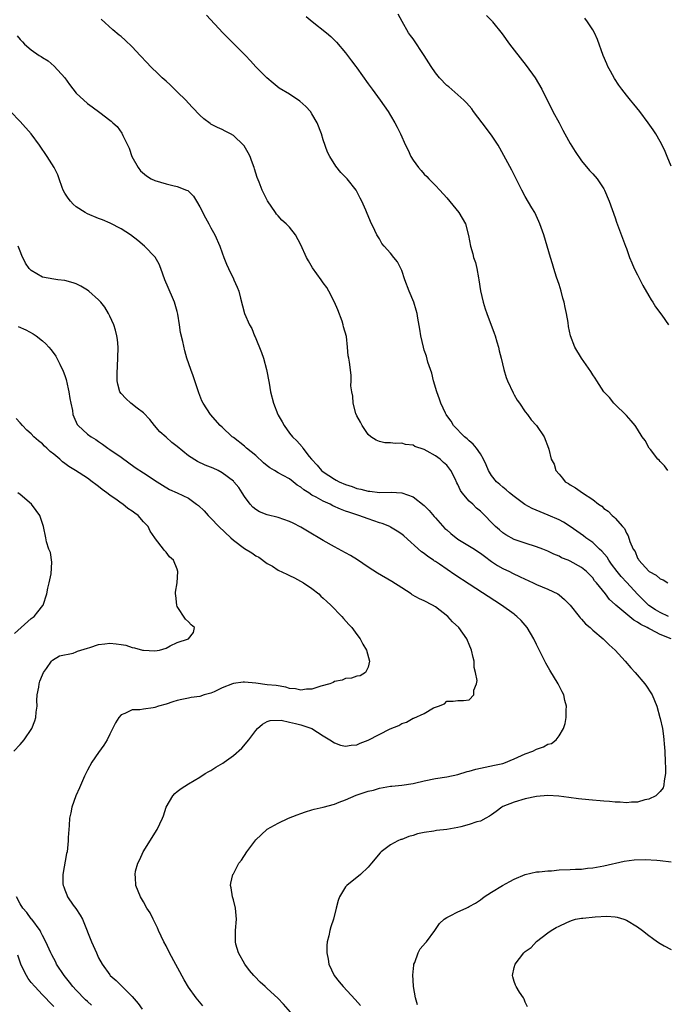
# Model space of a CAD drawing. Units: inches. Extents: x 2580000 to 2583000, y 1488000 to 1491000.
# Drawn here: x 2580885 to 2581000, y 1489712 to 1489887 of the extents above; entities that cross this region are included whole.
import ezdxf

# ---------------------------------------------------------------- set-up
doc = ezdxf.new("R2010")
doc.units = ezdxf.units.IN
doc.header["$MEASUREMENT"] = 0
doc.layers.add('LD25801488_10ft', color=53, linetype='Continuous')

msp = doc.modelspace()

# ---------------------------------------------------------------- linework, layer by layer
at = {"layer": 'LD25801488_10ft'}
for points, elevation in [([(2581000.48, 1489781), (2580999, 1489781.68), (2580998.18, 1489782.18), (2580997, 1489782.95), (2580994.96, 1489784.96), (2580993.06, 1489787.06), (2580992.09, 1489788.09), (2580991.34, 1489789), (2580990.33, 1489790.33), (2580989.86, 1489791), (2580989.56, 1489791.56), (2580988.63, 1489792.63), (2580988.22, 1489793), (2580987, 1489794.14), (2580985.77, 1489795), (2580985.35, 1489795.35), (2580984.19, 1489796.19), (2580983, 1489797.03), (2580981.79, 1489797.79), (2580981, 1489798.2), (2580979.06, 1489799.06), (2580977.63, 1489799.63), (2580976.24, 1489800.24), (2580974.94, 1489800.94), (2580973, 1489802.34), (2580972.21, 1489803), (2580971.58, 1489803.58), (2580971, 1489804.03), (2580970.49, 1489804.49), (2580969.89, 1489805), (2580969, 1489806.14), (2580968.46, 1489807), (2580968.03, 1489808.03), (2580967.58, 1489809), (2580967, 1489809.98), (2580966.28, 1489811), (2580965.71, 1489811.71), (2580965, 1489812.29), (2580964.64, 1489812.64), (2580964.15, 1489813), (2580962.23, 1489815), (2580961.78, 1489815.78), (2580961, 1489816.83), (2580960.89, 1489817), (2580960.77, 1489817.23), (2580959.94, 1489819), (2580959.7, 1489819.7), (2580959.21, 1489821), (2580958.63, 1489823), (2580958.33, 1489824.33), (2580957.66, 1489826.34), (2580957.39, 1489827.39), (2580957, 1489828.48), (2580956.85, 1489829), (2580956.39, 1489831), (2580956.22, 1489832.22), (2580955.87, 1489834.13), (2580955.73, 1489835), (2580955.58, 1489835.58), (2580955.13, 1489837), (2580954.31, 1489839), (2580953.55, 1489841), (2580953, 1489842.64), (2580952.84, 1489843), (2580952.22, 1489844.22), (2580951.6, 1489845), (2580951, 1489845.73), (2580949.85, 1489847), (2580949.46, 1489847.46), (2580949, 1489848.28), (2580948.57, 1489849), (2580948.2, 1489849.8), (2580947.42, 1489851.42), (2580947, 1489852.4), (2580946.81, 1489852.81), (2580946.57, 1489853.43), (2580945.86, 1489855), (2580945.56, 1489855.56), (2580945, 1489856.73), (2580944.85, 1489857), (2580943.28, 1489859), (2580943, 1489859.32), (2580942.15, 1489860.15), (2580941.24, 1489861.24), (2580940.17, 1489863), (2580939.76, 1489863.76), (2580939, 1489865.97), (2580938.68, 1489867), (2580937.94, 1489869), (2580937, 1489870.57), (2580936.71, 1489871), (2580935.91, 1489871.91), (2580934.84, 1489872.84), (2580933, 1489874.07), (2580931.18, 1489875.18), (2580930.06, 1489876.06), (2580928.97, 1489877), (2580927, 1489878.96), (2580926.04, 1489880.04), (2580925.14, 1489881), (2580923.17, 1489883), (2580922.06, 1489884.06), (2580921.14, 1489885), (2580918.19, 1489888.19)], 10870), ([(2581000.37, 1489807), (2580999.81, 1489807.81), (2580999, 1489808.61), (2580998.82, 1489808.82), (2580998.62, 1489809), (2580997.27, 1489810.73), (2580997.07, 1489811), (2580996.33, 1489812.33), (2580995.81, 1489813), (2580995, 1489814.38), (2580994.55, 1489815), (2580993.88, 1489815.88), (2580993, 1489816.79), (2580992.91, 1489816.91), (2580991, 1489818.76), (2580990.79, 1489819), (2580990.01, 1489820.01), (2580989, 1489821.04), (2580987.72, 1489823), (2580987.46, 1489823.46), (2580987, 1489824.03), (2580986.65, 1489824.65), (2580985, 1489827.01), (2580983.83, 1489829), (2580983.03, 1489831), (2580982.69, 1489832.69), (2580982.61, 1489833.39), (2580982.35, 1489835), (2580982.09, 1489836.09), (2580981.94, 1489837), (2580981.71, 1489837.72), (2580981.38, 1489839), (2580981, 1489840.17), (2580980.54, 1489841.46), (2580980.05, 1489843), (2580979.85, 1489843.86), (2580979.48, 1489845), (2580978.28, 1489849), (2580977.6, 1489851), (2580977.42, 1489851.42), (2580976.67, 1489853), (2580976.17, 1489853.83), (2580975, 1489855.84), (2580974.36, 1489857), (2580973.25, 1489859.25), (2580972.57, 1489860.57), (2580970.47, 1489864.47), (2580970.16, 1489865), (2580969, 1489866.77), (2580967.29, 1489869), (2580965.8, 1489871), (2580965.45, 1489871.45), (2580964.53, 1489872.53), (2580964.05, 1489873), (2580963, 1489873.95), (2580961.37, 1489875.37), (2580961, 1489875.66), (2580959.73, 1489877), (2580959, 1489877.87), (2580958.22, 1489879), (2580957, 1489881), (2580955, 1489883.95), (2580954.53, 1489884.53), (2580954.21, 1489885), (2580953.04, 1489887.04), (2580952.37, 1489888.37)], 10890), ([(2581000.98, 1489777), (2580999, 1489777.78), (2580997.33, 1489778.67), (2580997, 1489778.83), (2580996.72, 1489779), (2580995.55, 1489779.55), (2580995, 1489779.98), (2580994.31, 1489780.31), (2580991.11, 1489783), (2580991.05, 1489783.05), (2580991, 1489783.13), (2580990, 1489784), (2580989.26, 1489785), (2580987.69, 1489787), (2580987.34, 1489787.34), (2580987, 1489787.89), (2580985.91, 1489789), (2580985, 1489789.69), (2580983, 1489790.84), (2580982.65, 1489791), (2580981.46, 1489791.46), (2580981, 1489791.75), (2580980.08, 1489792.08), (2580979, 1489792.64), (2580978.1, 1489793), (2580977, 1489793.4), (2580975, 1489794.05), (2580973, 1489794.73), (2580971.51, 1489795.51), (2580971, 1489795.88), (2580970.41, 1489796.41), (2580969.68, 1489797), (2580969, 1489797.75), (2580967.81, 1489799), (2580967.37, 1489799.37), (2580967, 1489799.77), (2580966.31, 1489800.31), (2580965.64, 1489801), (2580965, 1489801.56), (2580963.76, 1489803), (2580963.43, 1489803.43), (2580963, 1489804.49), (2580962.81, 1489804.81), (2580962.5, 1489805.5), (2580961.76, 1489807), (2580961, 1489807.95), (2580960.43, 1489808.43), (2580959.85, 1489809), (2580959, 1489809.6), (2580957.52, 1489810.48), (2580957, 1489810.74), (2580955.3, 1489811.3), (2580955, 1489811.52), (2580953.63, 1489811.63), (2580953, 1489811.88), (2580951.81, 1489811.81), (2580951, 1489811.91), (2580949.96, 1489811.96), (2580949, 1489812.15), (2580948.41, 1489812.41), (2580947.5, 1489813), (2580947, 1489813.4), (2580945.95, 1489815), (2580945.64, 1489815.64), (2580945, 1489816.72), (2580944.81, 1489817.19), (2580944.33, 1489819), (2580944.28, 1489820.28), (2580944.08, 1489821), (2580943.93, 1489822.07), (2580944, 1489823), (2580943.97, 1489823.97), (2580943.67, 1489826.33), (2580943.55, 1489827), (2580943.44, 1489827.44), (2580943.35, 1489829), (2580943.12, 1489830.88), (2580942.61, 1489832.61), (2580942.57, 1489833), (2580942.36, 1489833.64), (2580941.62, 1489835.62), (2580941.02, 1489837.02), (2580940.03, 1489839), (2580939.62, 1489839.62), (2580939, 1489840.47), (2580938.66, 1489841), (2580937.12, 1489843.12), (2580936.37, 1489844.37), (2580936.02, 1489845), (2580935, 1489847.26), (2580934.04, 1489849), (2580933, 1489850.37), (2580932.4, 1489851), (2580931.65, 1489851.65), (2580931, 1489852.41), (2580930.71, 1489852.71), (2580930.48, 1489853), (2580929.07, 1489855.07), (2580928.41, 1489856.41), (2580928.14, 1489857), (2580927.59, 1489858.41), (2580927.24, 1489859.24), (2580926.75, 1489860.75), (2580926.68, 1489861), (2580926.25, 1489862.25), (2580925.97, 1489863), (2580925.66, 1489863.66), (2580924.9, 1489864.9), (2580924.8, 1489865), (2580923, 1489866.72), (2580922.51, 1489867), (2580921.52, 1489867.52), (2580921, 1489867.77), (2580920.15, 1489868.15), (2580919, 1489868.74), (2580918.84, 1489868.84), (2580917.71, 1489869.71), (2580917, 1489870.35), (2580915.73, 1489871.73), (2580915, 1489872.47), (2580914.52, 1489873), (2580913, 1489874.53), (2580911.74, 1489875.74), (2580911, 1489876.39), (2580910.33, 1489877), (2580909.66, 1489877.66), (2580908.26, 1489879), (2580907.66, 1489879.66), (2580906.38, 1489881), (2580905, 1489882.52), (2580903.72, 1489883.72), (2580903, 1489884.36), (2580902.63, 1489884.63), (2580901.53, 1489885.53), (2580899.43, 1489887.43)], 10860), ([(2580935.96, 1489887.96), (2580937.03, 1489887.03), (2580939.56, 1489885), (2580940.35, 1489884.35), (2580941, 1489883.74), (2580941.37, 1489883.37), (2580943, 1489881.45), (2580943.31, 1489881), (2580944.05, 1489880.05), (2580944.81, 1489879), (2580945, 1489878.77), (2580947, 1489875.92), (2580947.7, 1489875), (2580949.16, 1489873), (2580950.55, 1489871), (2580951, 1489870.26), (2580951.76, 1489869), (2580952.18, 1489868.18), (2580952.75, 1489867), (2580953.67, 1489865), (2580954.12, 1489864.12), (2580954.61, 1489863), (2580955, 1489862.31), (2580955.98, 1489861), (2580956.46, 1489860.46), (2580957, 1489859.81), (2580957.43, 1489859.43), (2580957.82, 1489859), (2580959, 1489857.82), (2580959.75, 1489857), (2580961, 1489855.6), (2580963.16, 1489853), (2580964.33, 1489851), (2580964.87, 1489848.87), (2580965.21, 1489847), (2580965.64, 1489845.64), (2580965.78, 1489845), (2580966.11, 1489844.11), (2580966.35, 1489843), (2580966.64, 1489841.36), (2580966.73, 1489841), (2580967.02, 1489839.02), (2580967.49, 1489837), (2580967.84, 1489835.84), (2580968.12, 1489835), (2580969.48, 1489831.48), (2580969.62, 1489831), (2580969.95, 1489829.95), (2580970.21, 1489829), (2580970.35, 1489828.35), (2580970.7, 1489827), (2580971.18, 1489825), (2580971.58, 1489823.58), (2580971.8, 1489823), (2580972.82, 1489820.82), (2580973, 1489820.52), (2580973.53, 1489819.53), (2580973.94, 1489819), (2580975, 1489817.49), (2580975.4, 1489817), (2580976.05, 1489816.05), (2580977.01, 1489815), (2580978.36, 1489813), (2580979.14, 1489811), (2580979.17, 1489810.83), (2580979.63, 1489809), (2580980.14, 1489808.14), (2580980.43, 1489807), (2580981, 1489806.34), (2580981.64, 1489805.64), (2580982.1, 1489805), (2580982.67, 1489804.67), (2580983, 1489804.44), (2580983.94, 1489803.94), (2580985.18, 1489803), (2580987, 1489801.83), (2580988.04, 1489801), (2580988.63, 1489800.63), (2580989, 1489800.24), (2580989.76, 1489799.76), (2580990.44, 1489799), (2580990.77, 1489798.77), (2580991, 1489798.48), (2580992.33, 1489797), (2580992.66, 1489796.66), (2580993, 1489795.85), (2580993.33, 1489795.33), (2580993.64, 1489794.36), (2580994.21, 1489793), (2580994.54, 1489792.54), (2580995, 1489791.39), (2580995.16, 1489791.16), (2580995.24, 1489791), (2580997, 1489789.04), (2580997.05, 1489789), (2580998.33, 1489788.33), (2580999, 1489787.71), (2580999.53, 1489787.53), (2581000.4, 1489787)], 10880), ([(2580968.09, 1489888.09), (2580969.1, 1489887.1), (2580969.18, 1489887), (2580970.86, 1489884.86), (2580972.19, 1489883), (2580973, 1489881.92), (2580975.17, 1489879.17), (2580976.73, 1489877), (2580977.94, 1489875), (2580979.93, 1489871), (2580981, 1489869), (2580981.68, 1489867.68), (2580982.04, 1489867), (2580983, 1489865.31), (2580983.86, 1489863.86), (2580985, 1489862.22), (2580986.46, 1489860.46), (2580987, 1489859.89), (2580987.8, 1489859), (2580989, 1489857.23), (2580989.13, 1489857), (2580989.95, 1489855), (2580991, 1489852.07), (2580991.27, 1489851.27), (2580992.83, 1489847), (2580993, 1489846.58), (2580993.55, 1489845), (2580994, 1489844), (2580994.4, 1489843), (2580995, 1489841.88), (2580995.96, 1489839.96), (2580997, 1489838.13), (2580997.43, 1489837.43), (2580997.73, 1489837), (2580998.2, 1489836.2), (2580999.31, 1489834.69), (2581000.51, 1489833)], 10900), ([(2581001, 1489861.23), (2581000.28, 1489863), (2580999.89, 1489863.89), (2580999.37, 1489865), (2580999, 1489865.67), (2580998.23, 1489867), (2580997.75, 1489867.75), (2580996.91, 1489869), (2580995.41, 1489871), (2580994.3, 1489872.3), (2580993.76, 1489873), (2580993, 1489873.92), (2580992.18, 1489875), (2580991.68, 1489875.68), (2580990.89, 1489876.89), (2580990.16, 1489878.16), (2580989.72, 1489879), (2580989.49, 1489879.49), (2580988.86, 1489881), (2580987.85, 1489883.85), (2580987.31, 1489885), (2580987, 1489885.57), (2580986.07, 1489887), (2580985.62, 1489887.62)], 10910), ([(2580884.46, 1489884.46), (2580885, 1489883.81), (2580885.42, 1489883.42), (2580885.78, 1489883), (2580887, 1489882.01), (2580888.41, 1489881), (2580888.78, 1489880.78), (2580889, 1489880.61), (2580890.01, 1489880.01), (2580891.09, 1489879.09), (2580892.95, 1489877), (2580893.79, 1489875.79), (2580895, 1489874.24), (2580897, 1489872.4), (2580897.85, 1489871.85), (2580899.19, 1489870.81), (2580901, 1489869.47), (2580901.26, 1489869.26), (2580901.53, 1489869), (2580902.31, 1489868.31), (2580903.12, 1489867.12), (2580903.18, 1489867), (2580903.29, 1489866.71), (2580904.45, 1489864.45), (2580904.94, 1489863), (2580906.03, 1489861), (2580906.45, 1489860.45), (2580907.54, 1489859.54), (2580908.38, 1489859), (2580909, 1489858.7), (2580911, 1489858.1), (2580912.19, 1489857.81), (2580913, 1489857.65), (2580914.66, 1489857), (2580914.89, 1489856.89), (2580915.92, 1489855.92), (2580916.42, 1489855), (2580917, 1489854.02), (2580918.04, 1489852.04), (2580918.63, 1489851), (2580919, 1489850.28), (2580919.71, 1489849), (2580920.57, 1489847), (2580921, 1489845.78), (2580921.29, 1489845), (2580921.78, 1489843.78), (2580922.12, 1489843), (2580923, 1489841.17), (2580923.1, 1489841), (2580923.7, 1489839.7), (2580923.98, 1489839), (2580924.29, 1489837.71), (2580925.01, 1489835), (2580925.89, 1489833), (2580926.29, 1489832.29), (2580926.78, 1489831), (2580926.86, 1489830.86), (2580928.03, 1489828.03), (2580928.35, 1489827), (2580928.92, 1489825), (2580929.4, 1489822.6), (2580929.64, 1489821), (2580930.12, 1489819), (2580930.91, 1489817), (2580931, 1489816.84), (2580931.69, 1489815.69), (2580932.06, 1489815), (2580933, 1489813.67), (2580933.52, 1489813), (2580934.3, 1489812.3), (2580935.23, 1489811.23), (2580935.36, 1489811), (2580936.48, 1489809.52), (2580936.9, 1489809), (2580937.94, 1489807.94), (2580938.67, 1489807), (2580939, 1489806.75), (2580941, 1489805.47), (2580941.31, 1489805.31), (2580941.83, 1489805), (2580943, 1489804.5), (2580944.15, 1489804.15), (2580945, 1489803.82), (2580945.7, 1489803.7), (2580947, 1489803.33), (2580947.32, 1489803.32), (2580949, 1489803.11), (2580951.13, 1489803.13), (2580953, 1489803.03), (2580955, 1489802.33), (2580957, 1489800.76), (2580957.85, 1489799.85), (2580958.78, 1489798.78), (2580959, 1489798.58), (2580960.69, 1489796.69), (2580961, 1489796.45), (2580961.76, 1489795.76), (2580963, 1489794.79), (2580965.92, 1489793), (2580966.55, 1489792.55), (2580967, 1489792.28), (2580967.72, 1489791.72), (2580969, 1489790.78), (2580970.05, 1489790.05), (2580971, 1489789.56), (2580972.2, 1489789), (2580972.72, 1489788.72), (2580974.07, 1489788.07), (2580976.4, 1489787), (2580977, 1489786.7), (2580979, 1489785.85), (2580980.79, 1489785), (2580981, 1489784.87), (2580982, 1489784), (2580983, 1489783), (2580984.6, 1489781), (2580984.76, 1489780.76), (2580985, 1489780.53), (2580985.7, 1489779.7), (2580986.56, 1489779), (2580987, 1489778.54), (2580988.87, 1489777), (2580988.93, 1489776.93), (2580989.93, 1489775.93), (2580991.01, 1489775), (2580992.81, 1489773), (2580993.81, 1489771.81), (2580994.58, 1489771), (2580996.28, 1489769), (2580996.57, 1489768.57), (2580997.35, 1489767.35), (2580997.59, 1489767), (2580998.01, 1489766.01), (2580998.41, 1489765), (2580998.96, 1489763), (2580999, 1489762.78), (2580999.45, 1489761), (2580999.64, 1489759.64), (2580999.69, 1489759), (2580999.72, 1489758.28), (2580999.83, 1489757), (2580999.93, 1489755), (2580999.96, 1489754.04), (2580999.94, 1489753), (2580999.71, 1489751.71), (2580999.69, 1489751), (2580999.54, 1489750.46), (2580999, 1489749.81), (2580998.27, 1489749), (2580997, 1489748.39), (2580996.27, 1489748.27), (2580995, 1489747.9), (2580993.89, 1489747.89), (2580993, 1489747.79), (2580991.89, 1489747.89), (2580991, 1489747.9), (2580990.01, 1489748.01), (2580989, 1489748.06), (2580986.3, 1489748.3), (2580984.49, 1489748.49), (2580982.74, 1489748.74), (2580980.96, 1489748.96), (2580979, 1489749.04), (2580977, 1489748.89), (2580975, 1489748.48), (2580973, 1489747.9), (2580971, 1489747.1), (2580970.83, 1489747), (2580969.79, 1489746.21), (2580969, 1489745.65), (2580968.64, 1489745.36), (2580967.98, 1489745), (2580967, 1489744.52), (2580966.37, 1489744.37), (2580965, 1489743.88), (2580963.5, 1489743.5), (2580963, 1489743.36), (2580961, 1489742.98), (2580959.19, 1489742.81), (2580958.7, 1489742.7), (2580957, 1489742.47), (2580955.79, 1489742.21), (2580955, 1489741.92), (2580954.26, 1489741.74), (2580953, 1489741.24), (2580952.8, 1489741.2), (2580952.29, 1489741), (2580951, 1489740.25), (2580949.34, 1489739), (2580949.16, 1489738.84), (2580947.61, 1489737), (2580947, 1489736.31), (2580945.63, 1489735), (2580943.22, 1489733), (2580943, 1489732.76), (2580941.9, 1489731), (2580941.66, 1489730.34), (2580941.32, 1489729), (2580940.86, 1489727), (2580940.34, 1489725.66), (2580940.19, 1489725), (2580940.03, 1489724.03), (2580939.73, 1489723), (2580939.64, 1489722.36), (2580939.67, 1489721), (2580939.91, 1489719.91), (2580940.02, 1489719), (2580940.93, 1489717), (2580941.87, 1489715.87), (2580942.54, 1489715), (2580944.68, 1489712.68), (2580945.65, 1489711.65)], 10850), ([(2580934.42, 1489709), (2580931.9, 1489711.9), (2580930.92, 1489712.92), (2580929, 1489714.69), (2580928.68, 1489715), (2580927.79, 1489715.79), (2580926.81, 1489716.81), (2580926.65, 1489717), (2580925.89, 1489717.89), (2580925.04, 1489719), (2580923.91, 1489721), (2580923.46, 1489722.54), (2580923.35, 1489723), (2580923.38, 1489723.38), (2580923.36, 1489725), (2580923.54, 1489727), (2580923.35, 1489729), (2580923, 1489730.49), (2580922.86, 1489731), (2580922.63, 1489732.62), (2580922.5, 1489733), (2580922.55, 1489733.45), (2580922.92, 1489735), (2580923, 1489735.12), (2580923.98, 1489737), (2580924.43, 1489737.57), (2580925.39, 1489739), (2580927, 1489741.16), (2580927.93, 1489742.07), (2580929, 1489743.04), (2580931, 1489744.13), (2580932.8, 1489745), (2580934.35, 1489745.65), (2580935, 1489745.86), (2580935.83, 1489746.17), (2580937, 1489746.49), (2580937.39, 1489746.61), (2580939, 1489746.99), (2580941, 1489747.55), (2580941.86, 1489747.86), (2580943, 1489748.31), (2580944.89, 1489749.11), (2580947, 1489749.82), (2580947.96, 1489750.04), (2580949, 1489750.36), (2580951, 1489750.73), (2580951.24, 1489750.76), (2580953, 1489750.91), (2580955, 1489751.22), (2580955.28, 1489751.28), (2580957, 1489751.71), (2580959, 1489752.12), (2580961, 1489752.42), (2580963, 1489752.84), (2580964.65, 1489753.35), (2580965, 1489753.41), (2580966.21, 1489753.79), (2580967.86, 1489754.14), (2580969.54, 1489754.46), (2580971, 1489754.8), (2580971.15, 1489754.85), (2580973, 1489755.63), (2580975, 1489756.52), (2580976.36, 1489757), (2580977, 1489757.31), (2580978.26, 1489757.74), (2580979, 1489758.2), (2580979.64, 1489758.36), (2580980.49, 1489759), (2580981, 1489759.71), (2580981.82, 1489761), (2580982.1, 1489761.9), (2580982.28, 1489763), (2580982.28, 1489764.28), (2580982.33, 1489765), (2580982.03, 1489766.03), (2580981.84, 1489767), (2580981.54, 1489767.54), (2580980.84, 1489769), (2580979.39, 1489771.39), (2580978.65, 1489772.65), (2580977, 1489775.97), (2580976.51, 1489777), (2580975.31, 1489779), (2580974.24, 1489780.24), (2580973.5, 1489781), (2580973.22, 1489781.22), (2580973, 1489781.37), (2580970.78, 1489783), (2580965, 1489786.73), (2580962.43, 1489788.43), (2580959.71, 1489790.29), (2580959, 1489790.76), (2580958.85, 1489790.85), (2580958.64, 1489791), (2580957.65, 1489791.65), (2580957, 1489792.19), (2580956.53, 1489792.53), (2580953.35, 1489795.35), (2580953, 1489795.63), (2580952.18, 1489796.18), (2580951, 1489796.92), (2580950.85, 1489797), (2580949.53, 1489797.53), (2580949, 1489797.68), (2580947, 1489798.36), (2580945.37, 1489799), (2580943.55, 1489799.55), (2580943, 1489799.78), (2580942.09, 1489800.09), (2580940.73, 1489800.73), (2580940.23, 1489801), (2580939, 1489801.54), (2580937.76, 1489802.24), (2580937, 1489802.63), (2580936.44, 1489803), (2580935.54, 1489803.54), (2580935, 1489804.01), (2580934.37, 1489804.37), (2580933.67, 1489805), (2580933, 1489805.5), (2580931.88, 1489806.12), (2580931, 1489806.58), (2580930.31, 1489807), (2580929.48, 1489807.48), (2580929, 1489807.83), (2580928.36, 1489808.36), (2580927, 1489809.67), (2580925.35, 1489811), (2580925.18, 1489811.18), (2580925, 1489811.34), (2580923, 1489812.86), (2580922.78, 1489813), (2580921, 1489814.7), (2580920.63, 1489815), (2580918.9, 1489817), (2580917.6, 1489819), (2580917.4, 1489819.4), (2580916.84, 1489820.84), (2580915.85, 1489823.85), (2580915.4, 1489825), (2580914.72, 1489827), (2580914.33, 1489828.33), (2580914.02, 1489829.98), (2580913.58, 1489831.58), (2580913.39, 1489833), (2580913.11, 1489834.89), (2580913, 1489835.35), (2580912.54, 1489837), (2580912.16, 1489837.84), (2580910.79, 1489841), (2580910.06, 1489843), (2580909.77, 1489843.77), (2580909.05, 1489845.05), (2580907.16, 1489847), (2580905.99, 1489847.99), (2580904.68, 1489849), (2580903, 1489850.09), (2580901.08, 1489851.08), (2580899.67, 1489851.67), (2580899, 1489851.92), (2580897, 1489852.77), (2580896.58, 1489853), (2580895, 1489854.03), (2580894.48, 1489854.48), (2580893.96, 1489855), (2580893.56, 1489855.56), (2580893, 1489856.47), (2580892.71, 1489857), (2580892.53, 1489857.47), (2580892, 1489859), (2580891.73, 1489859.73), (2580891.1, 1489861), (2580889.81, 1489863), (2580888.45, 1489865), (2580886.96, 1489867), (2580885, 1489869.22), (2580883.31, 1489871)], 10840), ([(2580917.57, 1489711.57), (2580916.37, 1489713), (2580915, 1489714.91), (2580914.21, 1489716.21), (2580911.64, 1489721), (2580911, 1489722.3), (2580910.63, 1489723), (2580909.68, 1489725), (2580909.49, 1489725.49), (2580908.7, 1489727), (2580908.17, 1489728.17), (2580907.61, 1489729), (2580907, 1489730.11), (2580906.44, 1489731), (2580906.03, 1489732.03), (2580905.61, 1489733), (2580905.55, 1489734.45), (2580905.48, 1489735), (2580905.59, 1489735.59), (2580905.96, 1489737), (2580906.33, 1489737.67), (2580906.91, 1489739), (2580909.44, 1489743), (2580910.4, 1489745), (2580910.53, 1489745.47), (2580911.03, 1489746.97), (2580912.2, 1489749), (2580912.58, 1489749.42), (2580913, 1489749.77), (2580913.71, 1489750.29), (2580915, 1489751.14), (2580917, 1489752.34), (2580917.98, 1489753), (2580918.63, 1489753.37), (2580919, 1489753.55), (2580919.88, 1489754.12), (2580921.14, 1489754.86), (2580921.35, 1489755), (2580923, 1489756.2), (2580924.52, 1489757.48), (2580925.77, 1489759), (2580927, 1489760.64), (2580927.3, 1489761), (2580928.19, 1489761.81), (2580929, 1489762.25), (2580929.54, 1489762.46), (2580931.53, 1489762.47), (2580933, 1489762.13), (2580934.09, 1489761.91), (2580935, 1489761.64), (2580936.97, 1489761), (2580939, 1489759.71), (2580940.16, 1489759), (2580941, 1489758.44), (2580942.06, 1489758.06), (2580943, 1489757.87), (2580943.97, 1489758.03), (2580945, 1489758.08), (2580945.59, 1489758.41), (2580947, 1489758.94), (2580950.93, 1489760.93), (2580952.45, 1489761.56), (2580953, 1489761.91), (2580953.86, 1489762.14), (2580955, 1489762.84), (2580955.14, 1489762.86), (2580957, 1489763.7), (2580958.67, 1489764.67), (2580959.55, 1489765), (2580960.58, 1489765.42), (2580961, 1489765.86), (2580962.14, 1489765.86), (2580963, 1489766.03), (2580963.97, 1489766.03), (2580965, 1489766.1), (2580965.81, 1489767), (2580965.83, 1489767.83), (2580966.3, 1489769), (2580966.42, 1489769.58), (2580966.14, 1489771), (2580965.91, 1489771.91), (2580965.87, 1489773), (2580965.69, 1489773.69), (2580965.41, 1489775), (2580965, 1489776), (2580964.69, 1489776.69), (2580964.58, 1489777), (2580963.18, 1489779), (2580962.04, 1489780.04), (2580961.18, 1489781), (2580959, 1489782.68), (2580958.49, 1489783), (2580957, 1489783.75), (2580956.14, 1489784.14), (2580954.86, 1489784.86), (2580954.68, 1489785), (2580953, 1489786.08), (2580951.24, 1489787.24), (2580948.69, 1489788.69), (2580947, 1489789.8), (2580945.1, 1489791.1), (2580943.87, 1489791.87), (2580943, 1489792.3), (2580941, 1489793.37), (2580939, 1489794.5), (2580936.18, 1489796.18), (2580935, 1489796.91), (2580933.63, 1489797.63), (2580933, 1489797.94), (2580931, 1489798.61), (2580929, 1489799.09), (2580927.65, 1489799.65), (2580927, 1489800.04), (2580926.47, 1489800.47), (2580925.98, 1489801), (2580925, 1489802.34), (2580924.58, 1489803), (2580923.95, 1489803.95), (2580923.11, 1489805), (2580923, 1489805.1), (2580921, 1489806.61), (2580920.29, 1489807), (2580919.41, 1489807.41), (2580917.98, 1489807.98), (2580916.59, 1489808.59), (2580915, 1489809.62), (2580913, 1489811.26), (2580912.02, 1489812.02), (2580911, 1489812.94), (2580909.89, 1489813.89), (2580908.95, 1489815), (2580908.1, 1489816.1), (2580907, 1489817.31), (2580905.87, 1489818.13), (2580904.72, 1489819), (2580903.83, 1489819.83), (2580903, 1489820.72), (2580902.78, 1489821), (2580902.4, 1489822.4), (2580902.29, 1489823), (2580902.3, 1489824.3), (2580902.44, 1489827), (2580902.46, 1489829), (2580902.35, 1489830.35), (2580902.27, 1489831), (2580902.03, 1489832.03), (2580901.71, 1489833), (2580901, 1489834.51), (2580900.75, 1489835), (2580900.11, 1489836.11), (2580899.4, 1489837), (2580899, 1489837.44), (2580897.24, 1489839), (2580897, 1489839.17), (2580895.85, 1489839.85), (2580895, 1489840.29), (2580894.47, 1489840.47), (2580893, 1489840.88), (2580891.71, 1489841), (2580891, 1489841.09), (2580889, 1489841.48), (2580887, 1489842.63), (2580886.62, 1489843), (2580885.98, 1489843.98), (2580885.31, 1489845.31), (2580885, 1489846.1), (2580884.67, 1489847)], 10830), ([(2580884.68, 1489832.68), (2580886.06, 1489832.06), (2580887.34, 1489831.34), (2580887.85, 1489831), (2580889, 1489830.11), (2580889.6, 1489829.6), (2580890.11, 1489829), (2580890.54, 1489828.54), (2580891.38, 1489827.38), (2580892.07, 1489825.93), (2580892.71, 1489824.71), (2580893, 1489823.94), (2580893.22, 1489823.22), (2580893.58, 1489821.58), (2580893.69, 1489821), (2580893.85, 1489819.85), (2580894.02, 1489819), (2580894.33, 1489817.67), (2580894.43, 1489817), (2580894.57, 1489816.57), (2580895.2, 1489815.2), (2580895.37, 1489815), (2580897, 1489813.5), (2580897.66, 1489813), (2580898.51, 1489812.51), (2580899, 1489812.15), (2580899.7, 1489811.7), (2580900.64, 1489811), (2580901, 1489810.76), (2580903, 1489809.37), (2580905.51, 1489807.51), (2580907, 1489806.58), (2580909.4, 1489805), (2580910.38, 1489804.38), (2580911.64, 1489803.64), (2580913, 1489803.02), (2580915, 1489802.06), (2580916.46, 1489801), (2580916.77, 1489800.77), (2580917.8, 1489799.8), (2580918.5, 1489799), (2580919, 1489798.51), (2580920.43, 1489797), (2580922.53, 1489795), (2580923, 1489794.59), (2580925, 1489793.1), (2580926.3, 1489792.3), (2580927, 1489791.78), (2580927.53, 1489791.53), (2580929, 1489790.42), (2580929.95, 1489789.95), (2580931, 1489789.24), (2580932.54, 1489788.54), (2580933, 1489788.26), (2580933.88, 1489787.88), (2580935.5, 1489787), (2580937, 1489785.94), (2580938.2, 1489785), (2580938.6, 1489784.6), (2580939, 1489784.26), (2580939.63, 1489783.63), (2580940.35, 1489783), (2580941, 1489782.34), (2580941.65, 1489781.65), (2580942.34, 1489781), (2580942.63, 1489780.63), (2580943.56, 1489779.56), (2580944.1, 1489779), (2580945, 1489777.75), (2580945.57, 1489777), (2580946.03, 1489776.03), (2580946.72, 1489775), (2580947.27, 1489773), (2580947, 1489771.94), (2580946.53, 1489771), (2580945.57, 1489770.43), (2580945, 1489770.37), (2580944.02, 1489769.98), (2580943, 1489769.92), (2580942.36, 1489769.64), (2580941, 1489769.37), (2580940.75, 1489769.24), (2580940.16, 1489769), (2580938.58, 1489768.58), (2580937, 1489768.05), (2580936, 1489768), (2580935, 1489767.83), (2580934.07, 1489768.07), (2580933, 1489768.17), (2580932.37, 1489768.37), (2580930.65, 1489768.65), (2580929, 1489768.81), (2580927, 1489769.08), (2580925, 1489769.28), (2580924.73, 1489769.27), (2580923, 1489769.05), (2580922.84, 1489769), (2580921, 1489768.24), (2580919.57, 1489767.57), (2580919, 1489767.33), (2580917.81, 1489767), (2580917, 1489766.72), (2580915.48, 1489766.52), (2580915, 1489766.4), (2580913.79, 1489766.21), (2580913, 1489766), (2580912.23, 1489765.77), (2580911, 1489765.36), (2580909.67, 1489765), (2580909, 1489764.78), (2580908.71, 1489764.71), (2580907, 1489764.48), (2580906.36, 1489764.36), (2580905, 1489764.34), (2580903.69, 1489763.69), (2580903, 1489763.45), (2580902.61, 1489763), (2580902, 1489762), (2580901, 1489760.03), (2580900.51, 1489759), (2580899.93, 1489758.07), (2580899, 1489756.76), (2580897.79, 1489755), (2580897, 1489753.6), (2580896.49, 1489752.49), (2580895.59, 1489750.41), (2580894.94, 1489749), (2580894.25, 1489747), (2580894.03, 1489745.97), (2580893.84, 1489745), (2580893.73, 1489743.73), (2580893.6, 1489741.6), (2580893.6, 1489741), (2580893.37, 1489739), (2580893.28, 1489738.72), (2580892.65, 1489735), (2580892.65, 1489733.35), (2580892.71, 1489733), (2580892.81, 1489732.81), (2580893, 1489732.23), (2580893.34, 1489731.34), (2580893.45, 1489731), (2580894.49, 1489729.51), (2580894.92, 1489728.92), (2580895.73, 1489727.73), (2580896.1, 1489727), (2580896.94, 1489724.94), (2580897, 1489724.75), (2580897.73, 1489723), (2580898.6, 1489721), (2580899, 1489720.14), (2580899.64, 1489719), (2580901, 1489717.1), (2580901.08, 1489717), (2580902.11, 1489716.11), (2580903.19, 1489715), (2580905, 1489713.22), (2580906.02, 1489712.02), (2580906.74, 1489711)], 10820), ([(2580883.87, 1489757), (2580885, 1489758.14), (2580885.76, 1489759), (2580887.08, 1489761), (2580887.63, 1489762.37), (2580887.82, 1489763), (2580887.9, 1489763.9), (2580888.03, 1489765), (2580888.02, 1489765.98), (2580888.08, 1489767), (2580888.36, 1489768.36), (2580888.42, 1489769), (2580888.54, 1489769.46), (2580889, 1489770.57), (2580889.2, 1489771), (2580889.73, 1489771.73), (2580890.58, 1489773), (2580890.8, 1489773.2), (2580892.05, 1489773.95), (2580894.46, 1489774.46), (2580895, 1489774.68), (2580895.21, 1489774.79), (2580897, 1489775.35), (2580897.46, 1489775.46), (2580899, 1489775.98), (2580900.08, 1489776.08), (2580901, 1489776.2), (2580902.12, 1489776.12), (2580903, 1489775.96), (2580903.85, 1489775.85), (2580905, 1489775.44), (2580905.41, 1489775.41), (2580906.81, 1489775), (2580907, 1489774.96), (2580909, 1489774.86), (2580909.84, 1489775), (2580911, 1489775.34), (2580911.73, 1489775.73), (2580913, 1489776.37), (2580915, 1489777), (2580915.89, 1489778.11), (2580916.09, 1489779), (2580915.47, 1489779.47), (2580915, 1489780), (2580914.49, 1489780.49), (2580913, 1489782.75), (2580912.9, 1489783), (2580912.75, 1489784.75), (2580912.7, 1489785), (2580912.71, 1489785.29), (2580913, 1489787), (2580913.13, 1489789), (2580913, 1489789.41), (2580912.31, 1489791), (2580911.64, 1489791.64), (2580911, 1489792.44), (2580910.72, 1489792.72), (2580910.54, 1489793), (2580909.15, 1489794.85), (2580909.01, 1489795.01), (2580908.16, 1489796.16), (2580907.82, 1489797), (2580907, 1489797.83), (2580906.02, 1489799), (2580905.42, 1489799.42), (2580905, 1489799.75), (2580904.23, 1489800.23), (2580903.32, 1489801), (2580903, 1489801.2), (2580902.3, 1489801.7), (2580901, 1489802.59), (2580900.49, 1489803), (2580899.63, 1489803.62), (2580899, 1489804.15), (2580898.48, 1489804.48), (2580897.85, 1489805), (2580897, 1489805.61), (2580894.87, 1489807), (2580893.7, 1489807.7), (2580893, 1489808.26), (2580892.56, 1489808.56), (2580892.1, 1489809), (2580891, 1489809.93), (2580890.38, 1489810.38), (2580889.75, 1489811), (2580889.36, 1489811.36), (2580889, 1489811.76), (2580888.28, 1489812.28), (2580887.46, 1489813), (2580887, 1489813.52), (2580886.21, 1489814.21), (2580885.42, 1489815), (2580885, 1489815.52), (2580884.3, 1489816.3)], 10810), ([(2580884.04, 1489777.96), (2580885.22, 1489779), (2580887, 1489780.61), (2580887.5, 1489781), (2580888.19, 1489781.81), (2580889.08, 1489782.92), (2580889.13, 1489783), (2580889.8, 1489785), (2580889.95, 1489786.05), (2580890.21, 1489787), (2580890.57, 1489788.57), (2580890.69, 1489790.69), (2580890.4, 1489792.4), (2580890.14, 1489793), (2580889.74, 1489794.26), (2580889.57, 1489795), (2580889.19, 1489797), (2580888.5, 1489799), (2580887.85, 1489799.85), (2580887.05, 1489801), (2580885, 1489802.71), (2580884.59, 1489803)], 10800), ([(2580955.78, 1489711.78), (2580955.41, 1489713), (2580955.06, 1489715), (2580955, 1489716.16), (2580954.96, 1489717.04), (2580955.15, 1489718.85), (2580955.17, 1489719), (2580955.32, 1489719.32), (2580955.92, 1489721), (2580956.29, 1489721.71), (2580957.2, 1489722.8), (2580957.4, 1489723), (2580958.88, 1489725), (2580959.73, 1489726.27), (2580960.54, 1489727), (2580961, 1489727.33), (2580961.62, 1489727.62), (2580963, 1489728.34), (2580964.48, 1489729), (2580964.83, 1489729.17), (2580965, 1489729.26), (2580966.1, 1489729.9), (2580967, 1489730.5), (2580967.7, 1489731), (2580969, 1489731.85), (2580970.94, 1489733), (2580972.25, 1489733.75), (2580973, 1489734.14), (2580975, 1489735), (2580977, 1489735.48), (2580977.47, 1489735.47), (2580979, 1489735.67), (2580979.67, 1489735.67), (2580981, 1489735.79), (2580983, 1489735.87), (2580983.93, 1489735.93), (2580985, 1489735.96), (2580986.09, 1489736.09), (2580987, 1489736.18), (2580989, 1489736.55), (2580992.63, 1489737.37), (2580994.39, 1489737.61), (2580996.33, 1489737.67), (2580998.45, 1489737.55), (2580999, 1489737.49), (2581001, 1489737.23)], 10860), ([(2580897.71, 1489711.71), (2580897, 1489712.33), (2580896.65, 1489712.65), (2580895, 1489714.37), (2580894.43, 1489715), (2580893.82, 1489715.82), (2580892.85, 1489717), (2580891.52, 1489719), (2580891.37, 1489719.37), (2580890.68, 1489720.68), (2580890.48, 1489721), (2580889.58, 1489723), (2580889, 1489724.14), (2580888.73, 1489724.73), (2580888.57, 1489725), (2580887.1, 1489727), (2580887, 1489727.11), (2580886.21, 1489728.21), (2580885.51, 1489729), (2580885, 1489729.75), (2580884.4, 1489731)], 10810), ([(2580975.37, 1489711.37), (2580975, 1489712.22), (2580974.78, 1489712.78), (2580974.66, 1489713), (2580973.98, 1489714.02), (2580973.35, 1489715), (2580973.27, 1489715.27), (2580973, 1489715.94), (2580972.75, 1489716.75), (2580972.7, 1489717), (2580973, 1489718.43), (2580973.17, 1489719), (2580974.75, 1489721), (2580974.88, 1489721.12), (2580975, 1489721.27), (2580976.03, 1489721.97), (2580977, 1489723.03), (2580979, 1489724.57), (2580979.58, 1489725), (2580980.48, 1489725.52), (2580981, 1489725.77), (2580982.41, 1489726.41), (2580983.21, 1489726.79), (2580983.95, 1489727), (2580985, 1489727.21), (2580985.22, 1489727.22), (2580987.45, 1489727.45), (2580989.54, 1489727.54), (2580991, 1489727.43), (2580991.36, 1489727.36), (2580992.56, 1489727), (2580993, 1489726.85), (2580995, 1489725.64), (2580995.89, 1489725), (2580997, 1489724.11), (2580997.66, 1489723.66), (2580998.53, 1489723), (2580999, 1489722.68), (2580999.71, 1489722.29), (2581001, 1489721.62)], 10870), ([(2580891, 1489711.48), (2580890.24, 1489712.24), (2580889.52, 1489713), (2580889, 1489713.53), (2580887.63, 1489715), (2580887, 1489715.75), (2580886.46, 1489716.46), (2580886.15, 1489717), (2580885.73, 1489717.73), (2580885.15, 1489719), (2580885, 1489719.37), (2580884.59, 1489720.59)], 10800)]:
    msp.add_lwpolyline(points, dxfattribs=dict(at, elevation=elevation))

doc.saveas('drawing.dxf')
